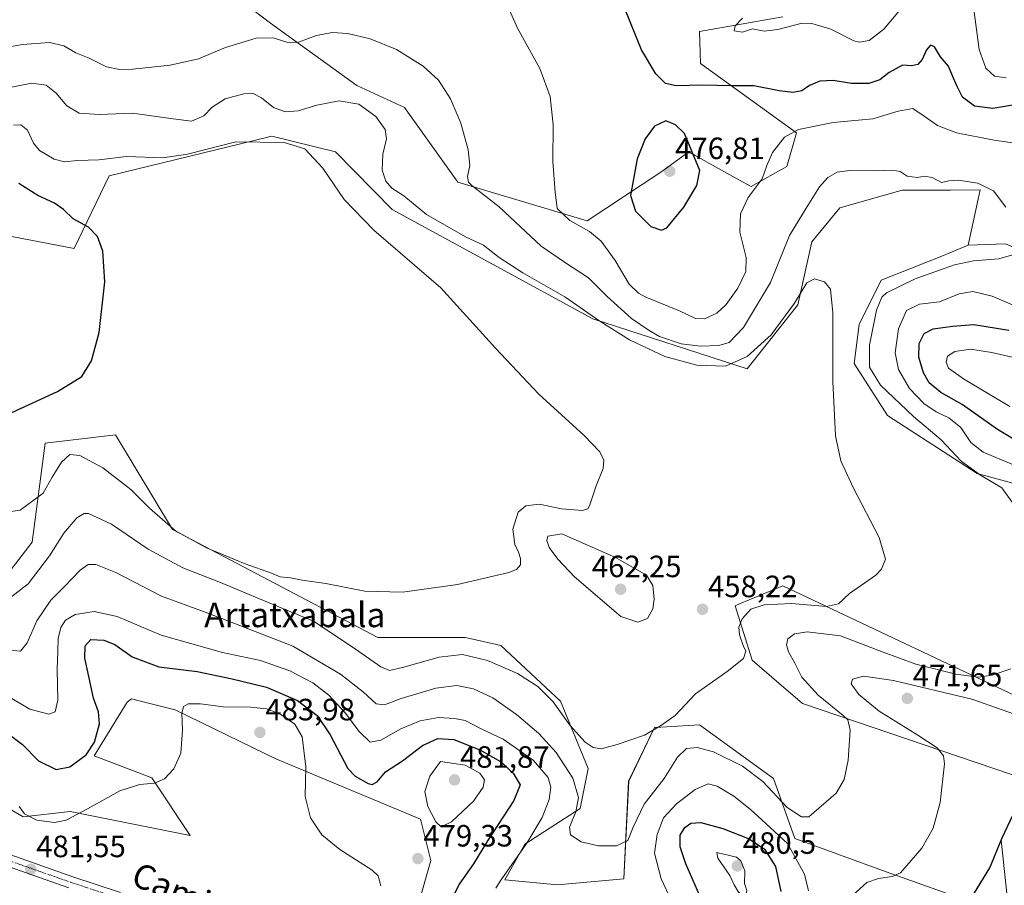
# Model space of a CAD drawing. Units: metres. Extents: x 600715 to 604176, y 4722224 to 4724588.
# Drawn here: x 601906 to 602226, y 4723013 to 4723294 of the extents above; entities that cross this region are included whole.
import ezdxf
from ezdxf.enums import TextEntityAlignment as Align

# ---------------------------------------------------------------- set-up
doc = ezdxf.new("R2010")
doc.units = ezdxf.units.M
doc.header["$MEASUREMENT"] = 0
doc.linetypes.add('TRAZO_Y_PUNTO', pattern=[1, 0.5, -0.25, 0, -0.25])
for name, color, linetype, lineweight in [('Carátula', 7, 'Continuous', 5), ('Cultivos herbáceos CxS', 92, 'Continuous', 0), ('Curva de nivel maestra', 36, 'Continuous', 30), ('Curva de nivel normal', 36, 'Continuous', 0), ('Matorral', 135, 'Continuous', 0), ('Matorral CxS', 135, 'Continuous', 0), ('Pista no pavimentada', 254, 'Continuous', 13), ('Pista no pavimentada Cxs', 254, 'Continuous', 0), ('Pista pavimentada eje', 135, 'TRAZO_Y_PUNTO', 0), ('Punto de cota en terreno', 7, 'Continuous', 0), ('Rótulo de punto de cota en terreno', 19, 'Continuous', 0), ('Texto cartográfico', 19, 'Continuous', 0)]:
    doc.layers.add(name, color=color, linetype=linetype, lineweight=lineweight)
doc.styles.add('Arial', font='txt', dxfattribs={"height": 0.2})

# ---------------------------------------------------------------- blocks, each defined once
blk = doc.blocks.new('*U158')
at = {"layer": 'Cultivos herbáceos CxS', "color": 92, "linetype": 'Continuous', "lineweight": 0}
for points in [[(601865.22, 4723059.18, 481.46), (601906.69, 4723034.99, 480.04), (601921.92, 4723036.72, 479.26), (601960.96, 4723028.92, 483.88), (601948.47, 4723047.65, 479.36), (601929.73, 4723054.86, 475.62), (601940.55, 4723072.25, 477.72), (601941.96, 4723073.41, 478.01), (601944.87, 4723072.66, 478.19), (601956.16, 4723069.75, 479.29), (601985.53, 4723055.5, 482.86), (601988.83, 4723053.9, 482.24), (602035.91, 4723034.2, 478.96), (602039.27, 4723020.75, 478.95), (602035.09, 4723005.89, 478.04)], [(602153.77, 4723295.24, 480.44), (602126.65, 4723290.47, 478.22), (602127.02, 4723280.08, 476.75), (602158.26, 4723257.48, 469.58), (602155.07, 4723246.52, 468.3), (602143.44, 4723240.05, 470.06), (602139.49, 4723242.25, 471.16), (602125.29, 4723250.12, 474.68), (602123.21, 4723251.28, 475.08), (602114.11, 4723244.71, 476.3), (602090.15, 4723228.86, 470.78), (602048.01, 4723241.46, 464.33), (602030.72, 4723265.74, 462.47), (602015.23, 4723272.91, 461.29), (601987.11, 4723293.17, 466.23), (601943.59, 4723326.09, 475.19)], [(601851.59, 4723233.66, 443.18), (601923.3, 4723219.91, 448.6), (601934.59, 4723243.52, 453.16), (601986.21, 4723256.12, 455.66), (601986.94, 4723256.3, 455.79), (601987.56, 4723256.45, 455.89), (602008.23, 4723251.28, 455.67), (602026.65, 4723232.55, 456.35), (602092.02, 4723196.99, 459.36), (602142.16, 4723180.69, 458.26), (602158.71, 4723201.53, 459.72), (602163.17, 4723222.02, 461.83), (602172.38, 4723233.1, 462.47), (602192.57, 4723238.8, 463.51), (602208.3, 4723238.88, 464.37), (602218.02, 4723238.92, 464.62), (602217.69, 4723237.39, 464.33), (602217.38, 4723235.96, 464.04), (602214.12, 4723221, 463.72), (602205.46, 4723217.4, 463.33), (602185.8, 4723209.55, 462.21), (602178.59, 4723195.14, 461.64), (602177.04, 4723182.5, 461.23), (602187.82, 4723165.52, 462.27), (602217.03, 4723146.68, 465.08), (602232.59, 4723142.43, 466.34)], [(602239.12, 4723069.76, 467.53), (602153.78, 4723110.12, 458.55), (602145.99, 4723106.87, 458.8), (602139.69, 4723104.24, 458.5), (602138.28, 4723103.66, 458.46), (602143.8, 4723085.98, 460.44), (602151.72, 4723079.13, 461.36), (602160.14, 4723071.84, 462.52), (602233.88, 4723046.78, 476.04), (602224.83, 4723027.39, 475.07), (602227.42, 4723002.83, 478.42), (602187.37, 4723017.05, 469.23), (602157.67, 4723027.89, 468.11), (602150.71, 4723047.4, 463.55), (602126.65, 4723064.88, 460.71), (602112.42, 4723064.07, 459.91), (602112.01, 4723064.04, 459.84), (602103.64, 4723046.62, 461.41), (602102.07, 4723014.78, 466.48), (602080.49, 4723012.86, 467.37), (602063.35, 4723014.47, 469.39), (602069.81, 4723026.1, 469.65), (602087.9, 4723037.73, 464.65), (602090.48, 4723050.66, 461.35), (602081.44, 4723072.63, 458.74), (602062.06, 4723090.73, 457.19), (602060.62, 4723091.05, 457.25), (602055.91, 4723092.1, 457.32), (602050.43, 4723093.32, 456.87), (602022.01, 4723093.32, 456.36), (601955.26, 4723128.48, 454.55), (601936.75, 4723159.24, 452.51), (601913.82, 4723156.54, 452.18), (601909.62, 4723124.34, 456.77), (601896.82, 4723107.83, 459.5)]]:
    blk.add_polyline3d(points, dxfattribs=at)
blk = doc.blocks.new('*U171')
at = {"layer": 'Curva de nivel normal', "color": 36, "linetype": 'Continuous', "lineweight": 0}
blk.add_polyline3d([(601902.52, 4723106.34, 460), (601908.27, 4723110.82, 460), (601915.18, 4723119.91, 460), (601919.94, 4723127.3, 460), (601924.1, 4723132.29, 460), (601926.51, 4723133.67, 460), (601927.97, 4723133.65, 460), (601935.35, 4723130.18, 460), (601947.36, 4723122.02, 460), (601958.63, 4723115.95, 460), (601970.35, 4723111.4, 460), (601984.8, 4723105.4, 460), (602001.36, 4723098.48, 460), (602014.77, 4723089.5, 460), (602023.03, 4723083.83, 460), (602025.86, 4723082.59, 460), (602030.04, 4723083.52, 460), (602042, 4723086.9, 460), (602049.55, 4723087.79, 460), (602057.71, 4723085.84, 460), (602067.43, 4723081.56, 460), (602074.11, 4723077.36, 460), (602079.1, 4723072.39, 460), (602084.51, 4723064.77, 460), (602089.48, 4723059.29, 460), (602092.11, 4723057.59, 460), (602094.64, 4723057.12, 460), (602099.94, 4723058.53, 460), (602108.74, 4723061.58, 460), (602113.94, 4723064.59, 460), (602118.75, 4723067.93, 460), (602125.43, 4723074.96, 460), (602135.7, 4723082.25, 460), (602141.03, 4723086.49, 460), (602141.73, 4723088.84, 460), (602140.88, 4723090.69, 460), (602139.7, 4723094.17, 460), (602139.51, 4723096.65, 460), (602140.52, 4723099.4, 460), (602143.4, 4723102.51, 460), (602147.75, 4723103.97, 460), (602156.64, 4723104.39, 460), (602168.03, 4723103.43, 460), (602171.86, 4723104.26, 460), (602175.47, 4723107.62, 460), (602184.09, 4723113.64, 460), (602185.85, 4723115.53, 460), (602187.15, 4723118.79, 460), (602185.12, 4723125.85, 460), (602176.73, 4723141.9, 460), (602172.64, 4723150.84, 460), (602170.87, 4723158.94, 460), (602170, 4723176.6, 460), (602170.06, 4723198.93, 460), (602169.26, 4723206.66, 460), (602167.39, 4723209.06, 460), (602164.13, 4723210.05, 460), (602161.56, 4723208.67, 460), (602157.54, 4723202.06, 460), (602149.97, 4723191.79, 460), (602142.15, 4723184.71, 460), (602135.12, 4723181.55, 460), (602125.8, 4723181.91, 460), (602115.38, 4723184.75, 460), (602103.88, 4723190.2, 460), (602094.24, 4723196.23, 460), (602082.9, 4723204.16, 460), (602069.18, 4723211.92, 460), (602061.5, 4723216.96, 460), (602056.41, 4723220.94, 460), (602050.6, 4723223.69, 460), (602037.82, 4723230.93, 460), (602030.5, 4723237.03, 460), (602026.59, 4723239.47, 460), (602024.6, 4723241.78, 460), (602023.5, 4723245.31, 460), (602023.72, 4723250.57, 460), (602024.83, 4723255.59, 460), (602024.44, 4723258.53, 460), (602021.34, 4723262.86, 460), (602015.83, 4723266.84, 460), (602009.5, 4723267.87, 460), (602002.16, 4723266.48, 460), (601996.16, 4723264.7, 460), (601991.89, 4723264.29, 460), (601988.08, 4723265.77, 460), (601984.16, 4723268.9, 460), (601981.47, 4723270.3, 460), (601978.44, 4723270.15, 460), (601972.42, 4723268.52, 460), (601968.17, 4723265.84, 460), (601965.48, 4723263.03, 460), (601961.41, 4723261.34, 460), (601955.46, 4723262, 460), (601942.19, 4723263.88, 460), (601931.44, 4723263.42, 460), (601924.88, 4723263.95, 460), (601920.84, 4723266.33, 460), (601917.38, 4723270.45, 460), (601914.17, 4723272.99, 460), (601909.47, 4723273.69, 460), (601896.53, 4723271.2, 460)], dxfattribs=at)
blk = doc.blocks.new('*U172')
at = {"layer": 'Curva de nivel normal', "color": 36, "linetype": 'Continuous', "lineweight": 0}
for points in [[(601898.59, 4723076.02, 470), (601908.78, 4723070.04, 470), (601915.06, 4723068.43, 470), (601917.08, 4723069.16, 470), (601917.91, 4723072.89, 470), (601917.68, 4723083, 470), (601917.98, 4723088.88, 470), (601918.07, 4723092.95, 470), (601918.92, 4723096.62, 470), (601920.42, 4723098.95, 470), (601923.59, 4723100.83, 470), (601929.71, 4723101.81, 470), (601937.27, 4723100.1, 470), (601951.53, 4723094.13, 470), (601971.5, 4723088.4, 470), (601983.83, 4723085.86, 470), (601993.42, 4723082.48, 470), (602000.86, 4723078.58, 470), (602006.12, 4723074.54, 470), (602011.5, 4723068.7, 470), (602015.83, 4723062.81, 470), (602019.55, 4723059.27, 470), (602023.03, 4723059.92, 470), (602029.55, 4723063.58, 470), (602035.83, 4723066.16, 470), (602041.78, 4723067.33, 470), (602046.98, 4723066.92, 470), (602050.48, 4723066.34, 470), (602055.83, 4723063.54, 470), (602062.82, 4723060.2, 470), (602072.53, 4723053.4, 470), (602077.43, 4723047.79, 470), (602078.37, 4723044.67, 470), (602077.73, 4723040.62, 470), (602075.52, 4723034.78, 470), (602070.49, 4723026.41, 470), (602061.82, 4723014.02, 470), (602060.44, 4723011.82, 470)], [(602117.61, 4723007.63, 470), (602114.19, 4723014.78, 470), (602112.02, 4723023.18, 470), (602112.92, 4723029.24, 470), (602114.97, 4723034.63, 470), (602119.22, 4723039.24, 470), (602125.29, 4723043.92, 470), (602129.48, 4723045.67, 470), (602132.48, 4723044.99, 470), (602137.82, 4723041.7, 470), (602143.13, 4723037.5, 470), (602146.98, 4723033.97, 470), (602155.33, 4723026.3, 470), (602160.87, 4723016.31, 470), (602162.14, 4723010.89, 470)], [(602176.47, 4723009.44, 470), (602181.14, 4723013.6, 470), (602184.9, 4723014.9, 470), (602189.39, 4723015.52, 470), (602192.04, 4723016.76, 470), (602199.01, 4723024.78, 470), (602202.65, 4723031.28, 470), (602205.02, 4723039.69, 470), (602206.41, 4723052.24, 470), (602206, 4723054.79, 470), (602204, 4723057.4, 470), (602197.75, 4723061.52, 470), (602185.08, 4723069.41, 470), (602178.55, 4723074.82, 470), (602176.06, 4723078.27, 470), (602176.44, 4723079.72, 470), (602180.06, 4723080.76, 470), (602189.82, 4723079.36, 470), (602215.24, 4723073.22, 470), (602235, 4723066.36, 470)], [(602228.8, 4723149.51, 470), (602219, 4723153.59, 470), (602214.96, 4723156.76, 470), (602211.68, 4723161.6, 470), (602207.79, 4723164.8, 470), (602203.62, 4723166.77, 470), (602199.64, 4723169.46, 470), (602195.04, 4723174.33, 470), (602191.39, 4723180.48, 470), (602190.34, 4723185.96, 470), (602191.4, 4723193.79, 470), (602194.02, 4723199.74, 470), (602198.29, 4723201.76, 470), (602204.77, 4723202.56, 470), (602211.16, 4723205.15, 470), (602215.6, 4723205.86, 470), (602221.88, 4723204.32, 470), (602229.5, 4723201.14, 470)], [(602230.79, 4723253.94, 470), (602222.58, 4723255.08, 470), (602210.25, 4723257.5, 470), (602204.13, 4723259.92, 470), (602199.74, 4723262.92, 470), (602196.04, 4723265.36, 470), (602191.32, 4723264.52, 470), (602183.11, 4723262, 470), (602170.12, 4723260.89, 470), (602158.91, 4723258.63, 470), (602154.3, 4723256.12, 470), (602150.4, 4723251.08, 470), (602148.63, 4723246.88, 470), (602147.06, 4723242.48, 470), (602142.51, 4723236.5, 470), (602140.02, 4723231.11, 470), (602139.75, 4723225.22, 470), (602141.85, 4723216.91, 470), (602141.74, 4723212.37, 470), (602139.12, 4723206.93, 470), (602135.35, 4723201.6, 470), (602132.35, 4723198.86, 470), (602128.28, 4723196.96, 470), (602125.38, 4723197.1, 470), (602120.12, 4723199.58, 470), (602109.23, 4723204.02, 470), (602106.81, 4723205.29, 470), (602103.84, 4723208.3, 470), (602099.29, 4723216.01, 470), (602094.66, 4723222.21, 470), (602090.89, 4723225.36, 470), (602084.52, 4723228.98, 470), (602080.4, 4723232.84, 470), (602079.76, 4723238.19, 470), (602078.97, 4723248.14, 470), (602079.07, 4723260.15, 470), (602078.15, 4723269.31, 470), (602074.7, 4723278.42, 470), (602067.48, 4723291.52, 470), (602064.47, 4723298.39, 470)]]:
    blk.add_polyline3d(points, dxfattribs=at)
blk = doc.blocks.new('*U173')
at = {"layer": 'Curva de nivel normal', "color": 36, "linetype": 'Continuous', "lineweight": 0}
for points in [[(601902.2, 4723089.24, 465), (601905.79, 4723088.91, 465), (601908, 4723091.62, 465), (601911.11, 4723098.75, 465), (601915.66, 4723105.52, 465), (601920.18, 4723110.05, 465), (601925.18, 4723115.24, 465), (601927.85, 4723117.11, 465), (601930.33, 4723117.08, 465), (601936.78, 4723114.45, 465), (601951.67, 4723106.78, 465), (601965.9, 4723101.51, 465), (601975.22, 4723098, 465), (601994.4, 4723090.52, 465), (602009.89, 4723081.43, 465), (602017.43, 4723075.57, 465), (602021.48, 4723071.75, 465), (602024.18, 4723071.46, 465), (602029.68, 4723073.51, 465), (602040.88, 4723076.85, 465), (602047.78, 4723077.69, 465), (602053.17, 4723076.66, 465), (602059.43, 4723073.7, 465), (602067.18, 4723068.32, 465), (602074.39, 4723062.14, 465), (602080.08, 4723055.9, 465), (602085.51, 4723047.57, 465), (602087.33, 4723041.29, 465), (602086.47, 4723036.63, 465), (602084.42, 4723031.67, 465), (602084.69, 4723029.1, 465), (602088.2, 4723026.9, 465), (602093.86, 4723025.54, 465), (602099.66, 4723025.51, 465), (602103.34, 4723027.25, 465), (602105.1, 4723031.6, 465), (602108.68, 4723039.07, 465), (602115.16, 4723047.45, 465), (602119.57, 4723054.4, 465), (602122.5, 4723057.17, 465), (602125.91, 4723057.56, 465), (602131.2, 4723056.14, 465), (602140.66, 4723051.48, 465), (602147.32, 4723046.48, 465), (602155.2, 4723038.05, 465), (602159.9, 4723034.97, 465), (602162.26, 4723034.96, 465), (602171.16, 4723042.65, 465), (602173.77, 4723047.17, 465), (602175.02, 4723053.45, 465), (602175.71, 4723063.17, 465), (602174.89, 4723066.52, 465), (602173.43, 4723067.96, 465), (602165.23, 4723074.56, 465), (602159.97, 4723080.39, 465), (602157.7, 4723084.94, 465), (602155.63, 4723088.63, 465), (602154.98, 4723090.95, 465), (602155.46, 4723092.91, 465), (602157.59, 4723094.53, 465), (602161.66, 4723095.16, 465), (602172.52, 4723093.87, 465), (602186.46, 4723088.53, 465), (602197.07, 4723084.7, 465), (602210.04, 4723081.41, 465), (602217.44, 4723080.41, 465), (602221.86, 4723081.03, 465), (602227.96, 4723083.15, 465)], [(602231.78, 4723132.66, 465), (602225.06, 4723142.06, 465), (602218.11, 4723146.12, 465), (602211.79, 4723150.7, 465), (602205.32, 4723157.65, 465), (602196.25, 4723165.22, 465), (602185.61, 4723175.42, 465), (602182, 4723181.26, 465), (602181.94, 4723188.38, 465), (602184.25, 4723199.79, 465), (602185.98, 4723204.03, 465), (602187.47, 4723205.43, 465), (602196.85, 4723210.04, 465), (602209.64, 4723214.59, 465), (602215.85, 4723215.91, 465), (602224, 4723216.46, 465), (602232.33, 4723218.84, 465)], [(602226.38, 4723233.34, 465), (602222.31, 4723238.63, 465), (602217.2, 4723241.09, 465), (602210.79, 4723242.1, 465), (602207.74, 4723241.85, 465), (602205.36, 4723241.34, 465), (602202.42, 4723242.99, 465), (602199.86, 4723243.39, 465), (602197.44, 4723243, 465), (602194.24, 4723243.4, 465), (602191.94, 4723244.88, 465), (602189.57, 4723245.39, 465), (602183.33, 4723245.12, 465), (602175.46, 4723245.28, 465), (602171.5, 4723244.68, 465), (602168.4, 4723242.92, 465), (602165.76, 4723239.92, 465), (602161.35, 4723233.04, 465), (602155.91, 4723224.05, 465), (602149.76, 4723208.84, 465), (602141, 4723194.13, 465), (602136.29, 4723189.3, 465), (602133.01, 4723188.36, 465), (602127.05, 4723188.07, 465), (602120.74, 4723188.86, 465), (602113.66, 4723191.24, 465), (602110.3, 4723193.24, 465), (602104.52, 4723197.07, 465), (602096.59, 4723204.27, 465), (602090.58, 4723210.33, 465), (602083.12, 4723215.23, 465), (602075.17, 4723220.62, 465), (602061.5, 4723233.38, 465), (602052.65, 4723240.32, 465), (602051.55, 4723241.42, 465), (602051.23, 4723243.25, 465), (602052, 4723246.92, 465), (602051.41, 4723251.92, 465), (602049.04, 4723260.59, 465), (602045.71, 4723268.59, 465), (602041.82, 4723274.58, 465), (602036.84, 4723279.23, 465), (602028.15, 4723284.56, 465), (602019.5, 4723288.11, 465), (602012.3, 4723289.8, 465), (602007.16, 4723290.1, 465), (602002.06, 4723289.15, 465), (601996.22, 4723286.98, 465), (601992.8, 4723286.89, 465), (601988.01, 4723288.44, 465), (601982.48, 4723288.34, 465), (601972.5, 4723285.28, 465), (601963.67, 4723281.57, 465), (601954.45, 4723279.53, 465), (601942.36, 4723278.19, 465), (601937.95, 4723278.07, 465), (601933.81, 4723278.94, 465), (601928.14, 4723281.82, 465), (601923.85, 4723283.51, 465), (601919.88, 4723285.82, 465), (601915.27, 4723286.88, 465), (601906.4, 4723286.2, 465), (601893.16, 4723283.85, 465)]]:
    blk.add_polyline3d(points, dxfattribs=at)
blk = doc.blocks.new('*U176')
at = {"layer": 'Curva de nivel normal', "color": 36, "linetype": 'Continuous', "lineweight": 0}
for points in [[(602140.72, 4723294.78, 480), (602138.29, 4723292.34, 480), (602137.99, 4723290.64, 480), (602140.68, 4723290.29, 480), (602143.96, 4723291.29, 480), (602147.72, 4723290.6, 480), (602152.17, 4723291.07, 480), (602160.06, 4723293.16, 480), (602163.2, 4723293.03, 480), (602169.41, 4723291.23, 480), (602176.91, 4723287.48, 480), (602178.75, 4723286.98, 480), (602181.91, 4723287.53, 480), (602186.65, 4723291.25, 480), (602191.7, 4723297.3, 480)], [(602215.94, 4723297.57, 480), (602217.68, 4723284.64, 480), (602219.87, 4723278.49, 480), (602222.64, 4723275.97, 480), (602226.43, 4723275.44, 480)], [(602228.82, 4723184.36, 480), (602221.74, 4723186.04, 480), (602214.82, 4723187.17, 480), (602209.78, 4723186.38, 480), (602207.36, 4723184.86, 480), (602206.93, 4723182.94, 480), (602207.7, 4723180.92, 480), (602212.55, 4723177.43, 480), (602227.66, 4723168.48, 480)], [(602023.03, 4723012.56, 480), (602022.18, 4723015.78, 480), (602020.22, 4723017.63, 480), (602009.64, 4723024.32, 480), (602003.84, 4723029.11, 480), (602000.17, 4723034.66, 480), (601998.4, 4723041.56, 480), (601998.6, 4723051.23, 480), (601997.43, 4723061.02, 480), (601995.01, 4723065.14, 480), (601990.14, 4723068.48, 480), (601985.82, 4723070.16, 480), (601980.69, 4723070.7, 480), (601971.76, 4723070.73, 480), (601964.4, 4723071.76, 480), (601960.31, 4723071.75, 480), (601958.78, 4723070.83, 480), (601958.32, 4723068.64, 480), (601958.51, 4723063.22, 480), (601957.94, 4723055.67, 480), (601955.7, 4723050.6, 480), (601952.63, 4723047.34, 480), (601949.42, 4723045.95, 480), (601944.61, 4723045.52, 480), (601938.09, 4723043.41, 480), (601927.62, 4723037.61, 480), (601920.64, 4723033.91, 480), (601916.91, 4723033.1, 480), (601911.08, 4723033.86, 480), (601907.14, 4723035.92, 480), (601905.35, 4723038.34, 480)]]:
    blk.add_polyline3d(points, dxfattribs=at)
blk = doc.blocks.new('*U188')
at = {"layer": 'Curva de nivel normal', "color": 36, "linetype": 'Continuous', "lineweight": 0}
blk.add_polyline3d([(601890.84, 4723132.65, 455), (601905.67, 4723134.76, 455), (601913.12, 4723140.23, 455), (601916.1, 4723145.44, 455), (601919.18, 4723150.38, 455), (601921.81, 4723152.81, 455), (601925.06, 4723152.52, 455), (601932.55, 4723148.48, 455), (601941.72, 4723141.49, 455), (601947.78, 4723135.38, 455), (601956.22, 4723128, 455), (601966.35, 4723122.46, 455), (601978.86, 4723117.3, 455), (601987.47, 4723114.26, 455), (601990.3, 4723113.08, 455), (601993.64, 4723112.76, 455), (601997.46, 4723111.99, 455), (602005.13, 4723110.9, 455), (602017.84, 4723108.38, 455), (602030.02, 4723108.02, 455), (602047.92, 4723110.56, 455), (602064.63, 4723114.5, 455), (602067.15, 4723115.48, 455), (602068.5, 4723116.95, 455), (602068.47, 4723118.97, 455), (602067.82, 4723121.04, 455), (602066.58, 4723123.55, 455), (602065.91, 4723128.6, 455), (602067.68, 4723134.07, 455), (602070.14, 4723136.2, 455), (602074.48, 4723136.68, 455), (602081.8, 4723135.23, 455), (602088.61, 4723134.65, 455), (602090.39, 4723135.18, 455), (602090.89, 4723136.2, 455), (602093.11, 4723142.61, 455), (602095.35, 4723148.27, 455), (602095.6, 4723151.06, 455), (602094.3, 4723153.76, 455), (602089.19, 4723159.06, 455), (602074.4, 4723172.48, 455), (602060.33, 4723187.44, 455), (602042.54, 4723207.03, 455), (602020.72, 4723225.82, 455), (602011.1, 4723235.82, 455), (602004.12, 4723245.95, 455), (601998.27, 4723252.26, 455), (601991.52, 4723254.38, 455), (601975.84, 4723254.53, 455), (601960.17, 4723250.55, 455), (601952.07, 4723249.4, 455), (601940.31, 4723249.75, 455), (601931.27, 4723248.67, 455), (601924.34, 4723248.55, 455), (601920.08, 4723248.05, 455), (601916.71, 4723248.92, 455), (601912.02, 4723251.76, 455), (601910.02, 4723254.1, 455), (601908.07, 4723258.38, 455), (601905.89, 4723260.12, 455), (601903.47, 4723259.98, 455)], dxfattribs=at)
blk = doc.blocks.new('*U195')
at = {"layer": 'Curva de nivel maestra', "color": 36, "linetype": 'Continuous', "lineweight": 30}
for points in [[(601901.14, 4723062.51, 475), (601906.4, 4723058.49, 475), (601911.7, 4723053.2, 475), (601917.39, 4723050.33, 475), (601921.89, 4723051.2, 475), (601927.11, 4723055.13, 475), (601929.85, 4723059.3, 475), (601931.45, 4723065.22, 475), (601931.2, 4723069.12, 475), (601929.54, 4723073.62, 475), (601928.06, 4723080.62, 475), (601926.69, 4723086.62, 475), (601926.84, 4723090.64, 475), (601928.67, 4723092.64, 475), (601932.92, 4723092.48, 475), (601936.44, 4723091, 475), (601942.17, 4723087.07, 475), (601950.84, 4723083.73, 475), (601963.3, 4723082.29, 475), (601974.67, 4723079.84, 475), (601985.77, 4723077.12, 475), (601995.89, 4723072.87, 475), (602002.32, 4723067.97, 475), (602006.56, 4723061.69, 475), (602012.28, 4723050.74, 475), (602014.64, 4723048.23, 475), (602018.89, 4723045.82, 475), (602020.24, 4723045.53, 475), (602021.84, 4723046.33, 475), (602024.5, 4723049.66, 475), (602030.04, 4723053.24, 475), (602036.62, 4723058.21, 475), (602041.56, 4723060.47, 475), (602046.78, 4723060.15, 475), (602055.25, 4723056.79, 475), (602061.95, 4723052.99, 475), (602066.02, 4723049.23, 475), (602068.3, 4723045.36, 475), (602066.3, 4723040.3, 475), (602057.67, 4723027.15, 475), (602053.2, 4723019.7, 475), (602048.45, 4723013.06, 475), (602045.66, 4723007.26, 475)], [(602126.77, 4723009.3, 475), (602122.22, 4723019.69, 475), (602120.37, 4723025.26, 475), (602120.44, 4723029.05, 475), (602121.87, 4723031.54, 475), (602123.9, 4723032.93, 475), (602127.16, 4723033.1, 475), (602134.23, 4723031.2, 475), (602142.8, 4723027.84, 475), (602147.84, 4723024.45, 475), (602151.45, 4723018.78, 475), (602153.09, 4723010.67, 475)], [(602214.94, 4723008.31, 475), (602221.18, 4723018.35, 475), (602225.16, 4723028.14, 475), (602229.58, 4723037.55, 475)], [(602243.96, 4723148.71, 475), (602223.6, 4723160.99, 475), (602212.11, 4723169.16, 475), (602205.15, 4723172.99, 475), (602201.42, 4723176.12, 475), (602199.58, 4723179.4, 475), (602198.02, 4723184.53, 475), (602198.1, 4723188.94, 475), (602199.79, 4723192.18, 475), (602202.72, 4723193.74, 475), (602208.97, 4723194.6, 475), (602215.96, 4723195.19, 475), (602227.27, 4723193.26, 475)], [(602230.45, 4723266.78, 475), (602222.11, 4723265.39, 475), (602216.12, 4723266.18, 475), (602212.22, 4723269.05, 475), (602210.44, 4723272.75, 475), (602208.98, 4723275.99, 475), (602207.67, 4723279.14, 475), (602205.05, 4723282.18, 475), (602203.17, 4723285.52, 475), (602201.81, 4723286.02, 475), (602200.53, 4723284.47, 475), (602199.12, 4723281.38, 475), (602197.68, 4723279.78, 475), (602195.71, 4723279.3, 475), (602192.68, 4723279.46, 475), (602188.37, 4723277.09, 475), (602185.35, 4723274.78, 475), (602181.72, 4723273.5, 475), (602176.14, 4723273.57, 475), (602170.2, 4723274.5, 475), (602165.86, 4723274.35, 475), (602162.41, 4723272.87, 475), (602159.96, 4723271.18, 475), (602157.19, 4723270.6, 475), (602152.63, 4723271.16, 475), (602144.39, 4723272.78, 475), (602136.92, 4723272.81, 475), (602127.75, 4723272.99, 475), (602119.14, 4723272.82, 475), (602115.64, 4723273.6, 475), (602112.48, 4723276.65, 475), (602107.84, 4723284.53, 475), (602102.55, 4723297.64, 475)]]:
    blk.add_polyline3d(points, dxfattribs=at)
blk = doc.blocks.new('*U199')
at = {"layer": 'Curva de nivel maestra', "color": 36, "linetype": 'Continuous', "lineweight": 30}
blk.add_polyline3d([(601897.49, 4723164.07, 450), (601917.85, 4723173.3, 450), (601925.71, 4723178.22, 450), (601928.87, 4723183.34, 450), (601931.34, 4723192.57, 450), (601933.23, 4723208.99, 450), (601932.61, 4723219.04, 450), (601930.83, 4723223.79, 450), (601927.94, 4723226.84, 450), (601922.88, 4723229.5, 450), (601919.77, 4723232.52, 450), (601916.83, 4723234.58, 450), (601911.41, 4723237.16, 450), (601905.26, 4723241, 450)], dxfattribs=at)
blk = doc.blocks.new('5PATER')
at = {"layer": 'Carátula', "linetype": 'Continuous', "lineweight": 5}
h = blk.add_hatch(color=250, dxfattribs=at)
edge = h.paths.add_edge_path()
edge.add_ellipse((0, 0.01), major_axis=(-1.33, -1.34), ratio=0.999422, start_angle=0, end_angle=360)

msp = doc.modelspace()

# ---------------------------------------------------------------- linework, layer by layer
at = {"layer": 'Cultivos herbáceos CxS', "color": 92, "linetype": 'Continuous', "lineweight": 0}
for points in [[(601943.58, 4723326.09, 475.19), (601987.11, 4723293.17, 466.23), (602015.22, 4723272.91, 461.29), (602030.72, 4723265.74, 462.47), (602048.01, 4723241.46, 464.33), (602090.15, 4723228.86, 470.78), (602114.11, 4723244.71, 476.3), (602123.2, 4723251.28, 475.08), (602125.29, 4723250.12, 474.68), (602139.49, 4723242.25, 471.16), (602143.44, 4723240.05, 470.06), (602155.07, 4723246.52, 468.3), (602158.26, 4723257.48, 469.58), (602127.02, 4723280.08, 476.75), (602126.65, 4723290.47, 478.22), (602153.77, 4723295.24, 480.44)], [(602214.12, 4723221, 463.72), (602217.38, 4723235.96, 464.04), (602217.69, 4723237.39, 464.33), (602218.02, 4723238.92, 464.62), (602208.3, 4723238.88, 464.37), (602192.57, 4723238.8, 463.51), (602172.38, 4723233.1, 462.47), (602163.17, 4723222.02, 461.83), (602158.71, 4723201.53, 459.72), (602142.16, 4723180.69, 458.26), (602092.02, 4723196.99, 459.36), (602026.65, 4723232.55, 456.35), (602008.23, 4723251.28, 455.67), (601987.56, 4723256.45, 455.89), (601986.94, 4723256.3, 455.79), (601986.21, 4723256.12, 455.66), (601934.59, 4723243.53, 453.16), (601923.29, 4723219.91, 448.6), (601851.59, 4723233.66, 443.18)], [(602232.59, 4723142.43, 466.34), (602217.03, 4723146.68, 465.08), (602187.82, 4723165.52, 462.27), (602177.04, 4723182.5, 461.23), (602178.59, 4723195.14, 461.64), (602185.8, 4723209.55, 462.21), (602205.46, 4723217.4, 463.33), (602214.12, 4723221, 463.72)], [(601896.82, 4723107.83, 459.5), (601909.62, 4723124.34, 456.77), (601913.82, 4723156.54, 452.18), (601936.75, 4723159.24, 452.51), (601955.26, 4723128.48, 454.55), (602022.01, 4723093.32, 456.36), (602050.43, 4723093.32, 456.87), (602055.91, 4723092.1, 457.32), (602060.62, 4723091.05, 457.25), (602062.06, 4723090.73, 457.19), (602081.44, 4723072.63, 458.74), (602090.48, 4723050.66, 461.35), (602087.9, 4723037.73, 464.65), (602069.81, 4723026.1, 469.65), (602063.35, 4723014.47, 469.39), (602080.49, 4723012.86, 467.37), (602102.07, 4723014.78, 466.48), (602103.63, 4723046.62, 461.41), (602112.01, 4723064.04, 459.84), (602112.42, 4723064.07, 459.91), (602126.65, 4723064.88, 460.71), (602150.71, 4723047.4, 463.55), (602157.67, 4723027.89, 468.11), (602187.37, 4723017.05, 469.23), (602227.42, 4723002.83, 478.42), (602224.83, 4723027.39, 475.07), (602233.88, 4723046.78, 476.04), (602160.14, 4723071.85, 462.52), (602151.72, 4723079.13, 461.36), (602143.8, 4723085.98, 460.44), (602138.28, 4723103.66, 458.46), (602139.69, 4723104.24, 458.5), (602145.99, 4723106.87, 458.8), (602153.78, 4723110.12, 458.55), (602239.12, 4723069.76, 467.53)], [(602035.09, 4723005.89, 478.04), (602039.27, 4723020.75, 478.95), (602035.9, 4723034.2, 478.96), (601988.82, 4723053.9, 482.24), (601985.53, 4723055.5, 482.86), (601956.16, 4723069.75, 479.29), (601944.87, 4723072.66, 478.19), (601941.96, 4723073.41, 478.02), (601940.55, 4723072.25, 477.72), (601929.73, 4723054.86, 475.62), (601948.47, 4723047.65, 479.36), (601960.96, 4723028.92, 483.88), (601921.92, 4723036.72, 479.26), (601906.69, 4723034.99, 480.04), (601865.22, 4723059.19, 481.46)]]:
    msp.add_polyline3d(points, dxfattribs=at)
at = {"layer": 'Curva de nivel maestra', "color": 36, "linetype": 'Continuous', "lineweight": 30}
msp.add_polyline3d([(602114.28, 4723225.86, 475), (602116, 4723226.56, 475), (602121.54, 4723233.34, 475), (602125.78, 4723240.36, 475), (602126.81, 4723245.26, 475), (602121.81, 4723257.24, 475), (602118.86, 4723260.11, 475), (602115.72, 4723261.36, 475), (602112.01, 4723259.66, 475), (602108.98, 4723255.56, 475), (602106.45, 4723249.05, 475), (602104.24, 4723237.07, 475), (602105.84, 4723231.98, 475), (602110.89, 4723227.01, 475), (602114.28, 4723225.86, 475)], dxfattribs=at)
at = {"layer": 'Curva de nivel normal', "color": 36, "linetype": 'Continuous', "lineweight": 0}
for points in [[(602106.57, 4723098.33, 460), (602109.8, 4723099.46, 460), (602111.54, 4723102.64, 460), (602111.96, 4723105.76, 460), (602111.51, 4723110.22, 460), (602109.46, 4723113.59, 460), (602099.39, 4723119.39, 460), (602081.94, 4723127.07, 460), (602077.35, 4723126.31, 460), (602077.03, 4723124.84, 460), (602077.81, 4723122.65, 460), (602080.58, 4723118.76, 460), (602086, 4723113.11, 460), (602101.12, 4723100.2, 460), (602106.57, 4723098.33, 460)], [(602042.61, 4723031.75, 480), (602045.99, 4723033.38, 480), (602053.11, 4723040.12, 480), (602056.29, 4723044.63, 480), (602056.77, 4723046.97, 480), (602055.22, 4723049.15, 480), (602050.48, 4723051.79, 480), (602042.44, 4723052.96, 480), (602038.97, 4723048.16, 480), (602037.38, 4723043.24, 480), (602038.3, 4723038.35, 480), (602040.93, 4723033.35, 480), (602042.61, 4723031.75, 480)], [(602141.49, 4723008.59, 480), (602142.08, 4723010.97, 480), (602141.32, 4723013.34, 480), (602141.45, 4723017.44, 480), (602140.12, 4723020.68, 480), (602138.69, 4723021.85, 480), (602132.27, 4723023.43, 480), (602132.61, 4723021.57, 480), (602136.57, 4723015.92, 480), (602137.95, 4723012.83, 480), (602139.41, 4723010.42, 480), (602141.49, 4723008.59, 480)]]:
    msp.add_polyline3d(points, dxfattribs=at)
at = {"layer": 'Matorral', "color": 135, "linetype": 'Continuous', "lineweight": 0}
for points in [[(601943.58, 4723326.09, 475.19), (601987.11, 4723293.17, 466.23), (602015.22, 4723272.91, 461.29), (602030.72, 4723265.74, 462.47), (602048.01, 4723241.46, 464.33), (602090.15, 4723228.86, 470.78), (602114.11, 4723244.71, 476.3), (602123.2, 4723251.28, 475.08), (602125.29, 4723250.12, 474.68), (602139.49, 4723242.25, 471.16), (602143.44, 4723240.05, 470.06), (602155.07, 4723246.52, 468.3), (602158.26, 4723257.48, 469.58), (602127.02, 4723280.08, 476.75), (602126.65, 4723290.47, 478.22), (602153.77, 4723295.24, 480.44)], [(602214.12, 4723221, 463.72), (602217.38, 4723235.96, 464.04), (602217.69, 4723237.39, 464.33), (602218.02, 4723238.92, 464.62), (602208.3, 4723238.88, 464.37), (602192.57, 4723238.8, 463.51), (602172.38, 4723233.1, 462.47), (602163.17, 4723222.02, 461.83), (602158.71, 4723201.53, 459.72), (602142.16, 4723180.69, 458.26), (602092.02, 4723196.99, 459.36), (602026.65, 4723232.55, 456.35), (602008.23, 4723251.28, 455.67), (601987.56, 4723256.45, 455.89), (601986.94, 4723256.3, 455.79), (601986.21, 4723256.12, 455.66), (601934.59, 4723243.53, 453.16), (601923.29, 4723219.91, 448.6), (601851.59, 4723233.66, 443.18)], [(602232.59, 4723142.43, 466.34), (602217.03, 4723146.68, 465.08), (602187.82, 4723165.52, 462.27), (602177.04, 4723182.5, 461.23), (602178.59, 4723195.14, 461.64), (602185.8, 4723209.55, 462.21), (602205.46, 4723217.4, 463.33), (602214.12, 4723221, 463.72)], [(602214.12, 4723221, 463.72), (602226.2, 4723221.36, 464.42), (602241.63, 4723214.82, 465.71), (602262.72, 4723209.91, 467.56), (602287.81, 4723212.75, 470.09), (602306.59, 4723214.87, 472.94)], [(601896.82, 4723107.83, 459.5), (601909.62, 4723124.34, 456.77), (601913.82, 4723156.54, 452.18), (601936.75, 4723159.24, 452.51), (601955.26, 4723128.48, 454.55), (602022.01, 4723093.32, 456.36), (602050.43, 4723093.32, 456.87), (602055.91, 4723092.1, 457.32), (602060.62, 4723091.05, 457.25), (602062.06, 4723090.73, 457.19), (602081.44, 4723072.63, 458.74), (602090.48, 4723050.66, 461.35), (602087.9, 4723037.73, 464.65), (602069.81, 4723026.1, 469.65), (602063.35, 4723014.47, 469.39), (602080.49, 4723012.86, 467.37), (602102.07, 4723014.78, 466.48), (602103.63, 4723046.62, 461.41), (602112.01, 4723064.04, 459.84), (602112.42, 4723064.07, 459.91), (602126.65, 4723064.88, 460.71), (602150.71, 4723047.4, 463.55), (602157.67, 4723027.89, 468.11), (602187.37, 4723017.05, 469.23), (602227.42, 4723002.83, 478.42), (602224.83, 4723027.39, 475.07), (602233.88, 4723046.78, 476.04), (602160.14, 4723071.85, 462.52), (602151.72, 4723079.13, 461.36), (602143.8, 4723085.98, 460.44), (602138.28, 4723103.66, 458.46), (602139.69, 4723104.24, 458.5), (602145.99, 4723106.87, 458.8), (602153.78, 4723110.12, 458.55), (602239.12, 4723069.76, 467.53)], [(602035.09, 4723005.89, 478.04), (602039.27, 4723020.75, 478.95), (602035.9, 4723034.2, 478.96), (601988.82, 4723053.9, 482.24), (601985.53, 4723055.5, 482.86), (601956.16, 4723069.75, 479.29), (601944.87, 4723072.66, 478.19), (601941.96, 4723073.41, 478.02), (601940.55, 4723072.25, 477.72), (601929.73, 4723054.86, 475.62), (601948.47, 4723047.65, 479.36), (601960.96, 4723028.92, 483.88), (601921.92, 4723036.72, 479.26), (601906.69, 4723034.99, 480.04), (601865.22, 4723059.19, 481.46)]]:
    msp.add_polyline3d(points, dxfattribs=at)
at = {"layer": 'Matorral CxS', "color": 135, "linetype": 'Continuous', "lineweight": 0}
for points in [[(601943.59, 4723326.09, 475.19), (601987.11, 4723293.17, 466.23), (602015.22, 4723272.91, 461.29), (602030.72, 4723265.74, 462.47), (602048.01, 4723241.46, 464.33), (602090.15, 4723228.86, 470.78), (602114.11, 4723244.71, 476.3), (602123.21, 4723251.28, 475.08), (602125.29, 4723250.12, 474.68), (602139.49, 4723242.25, 471.16), (602143.44, 4723240.05, 470.06), (602155.07, 4723246.52, 468.3), (602158.26, 4723257.48, 469.58), (602127.02, 4723280.08, 476.75), (602126.65, 4723290.47, 478.22), (602153.77, 4723295.24, 480.44)], [(602226.2, 4723221.36, 464.42), (602214.12, 4723221, 463.72), (602217.38, 4723235.96, 464.04), (602217.69, 4723237.39, 464.33), (602218.02, 4723238.92, 464.62), (602208.3, 4723238.88, 464.37), (602192.57, 4723238.8, 463.51), (602172.38, 4723233.1, 462.47), (602163.17, 4723222.02, 461.83), (602158.71, 4723201.53, 459.72), (602142.16, 4723180.69, 458.26), (602092.02, 4723196.99, 459.36), (602026.65, 4723232.55, 456.35), (602008.23, 4723251.28, 455.67), (601987.56, 4723256.45, 455.89), (601986.94, 4723256.3, 455.79), (601986.21, 4723256.12, 455.66), (601934.59, 4723243.52, 453.16), (601923.29, 4723219.91, 448.6), (601851.59, 4723233.66, 443.18)], [(602232.59, 4723142.43, 466.34), (602217.03, 4723146.68, 465.08), (602187.82, 4723165.52, 462.27), (602177.04, 4723182.5, 461.23), (602178.59, 4723195.14, 461.64), (602185.8, 4723209.55, 462.21), (602205.46, 4723217.4, 463.33), (602214.12, 4723221, 463.72), (602214.12, 4723221, 463.72), (602226.2, 4723221.36, 464.42)], [(601896.82, 4723107.83, 459.5), (601909.62, 4723124.34, 456.77), (601913.82, 4723156.54, 452.18), (601936.75, 4723159.24, 452.51), (601955.26, 4723128.48, 454.55), (602022.01, 4723093.32, 456.36), (602050.43, 4723093.32, 456.87), (602055.91, 4723092.1, 457.32), (602060.62, 4723091.05, 457.25), (602062.06, 4723090.73, 457.19), (602081.44, 4723072.63, 458.74), (602090.48, 4723050.66, 461.35), (602087.9, 4723037.73, 464.65), (602069.81, 4723026.1, 469.65), (602063.35, 4723014.47, 469.39), (602080.49, 4723012.86, 467.37), (602102.07, 4723014.78, 466.48), (602103.64, 4723046.62, 461.41), (602112.01, 4723064.04, 459.84), (602112.42, 4723064.07, 459.91), (602126.65, 4723064.88, 460.71), (602150.71, 4723047.4, 463.55), (602157.67, 4723027.89, 468.11), (602187.37, 4723017.05, 469.23), (602227.42, 4723002.83, 478.42), (602224.83, 4723027.39, 475.07), (602233.88, 4723046.78, 476.04), (602160.14, 4723071.84, 462.52), (602151.72, 4723079.13, 461.36), (602143.8, 4723085.98, 460.44), (602138.28, 4723103.66, 458.46), (602139.69, 4723104.24, 458.5), (602145.99, 4723106.87, 458.8), (602153.78, 4723110.12, 458.55), (602239.12, 4723069.76, 467.53)], [(602035.09, 4723005.89, 478.04), (602039.27, 4723020.75, 478.95), (602035.91, 4723034.2, 478.96), (601988.83, 4723053.9, 482.24), (601985.53, 4723055.5, 482.86), (601956.16, 4723069.75, 479.29), (601944.87, 4723072.66, 478.19), (601941.96, 4723073.41, 478.01), (601940.55, 4723072.25, 477.72), (601929.73, 4723054.86, 475.62), (601948.47, 4723047.65, 479.36), (601960.96, 4723028.92, 483.88), (601921.92, 4723036.72, 479.26), (601906.69, 4723034.99, 480.04), (601865.22, 4723059.18, 481.46)]]:
    msp.add_polyline3d(points, dxfattribs=at)
at = {"layer": 'Pista no pavimentada', "color": 254, "linetype": 'Continuous', "lineweight": 13}
for points in [[(601897.36, 4723024.45, 481.71), (601922.77, 4723015.51, 481.77), (601938.37, 4723010.36, 482.72)], [(601921.52, 4723011.84, 481.59), (601896.15, 4723020.76, 481.61)]]:
    msp.add_polyline3d(points, dxfattribs=at)
at = {"layer": 'Pista no pavimentada Cxs', "color": 254, "linetype": 'Continuous', "lineweight": 0}
for points in [[(601897.36, 4723024.45, 481.71), (601922.77, 4723015.51, 481.77), (601938.37, 4723010.36, 482.72)], [(601921.52, 4723011.84, 481.59), (601896.15, 4723020.76, 481.61)]]:
    msp.add_polyline3d(points, dxfattribs=at)
at = {"layer": 'Pista pavimentada eje', "color": 135, "linetype": 'TRAZO_Y_PUNTO', "lineweight": 0}
msp.add_polyline3d([(601896.76, 4723022.61, 481.7), (601909.46, 4723018.14, 481.49), (601922.15, 4723013.68, 481.75), (601937.66, 4723008.56, 482.53)], dxfattribs=at)

# ---------------------------------------------------------------- block references
at = {"layer": 'Cultivos herbáceos CxS', "color": 92, "linetype": 'Continuous', "lineweight": 0}
msp.add_blockref('*U158', (0, 0), dxfattribs=at)
at = {"layer": 'Curva de nivel maestra', "color": 36, "linetype": 'Continuous', "lineweight": 30}
for name in ['*U199', '*U195']:
    msp.add_blockref(name, (0, 0), dxfattribs=at)
at = {"layer": 'Curva de nivel normal', "color": 36, "linetype": 'Continuous', "lineweight": 0}
for name in ['*U188', '*U171', '*U173', '*U172', '*U176']:
    msp.add_blockref(name, (0, 0), dxfattribs=at)
at = {"layer": 'Punto de cota en terreno', "linetype": 'Continuous', "lineweight": 0}
for p in [(602117, 4723245, 476.81), (602101, 4723109, 462.25), (602127.67, 4723102.49, 458.22), (602194.29, 4723073.5, 471.65), (601983.68, 4723062.42, 483.98), (602047, 4723047, 481.87), (602035.07, 4723021.38, 479.33), (602139, 4723019, 480.5), (601909.15, 4723017.91, 481.55)]:
    msp.add_blockref('5PATER', p, dxfattribs=at)

# ---------------------------------------------------------------- texts
at = {"layer": 'Rótulo de punto de cota en terreno', "color": 19, "linetype": 'Continuous', "lineweight": 0, "style": 'Arial'}
for s, p in [('476,81', (602118.76, 4723246.76)), ('462,25', (602091.67, 4723110.76)), ('458,22', (602129.43, 4723104.25)), ('471,65', (602196.05, 4723075.26)), ('483,98', (601985.44, 4723064.18)), ('481,87', (602048.76, 4723048.76)), ('479,33', (602036.83, 4723023.14)), ('481,55', (601910.91, 4723019.67)), ('480,5', (602140.76, 4723020.76))]:
    msp.add_text(s, height=7, dxfattribs=at).set_placement(p, align=Align.BOTTOM_LEFT)
at = {"layer": 'Texto cartográfico', "color": 19, "linetype": 'Continuous', "lineweight": 0, "style": 'Arial'}
msp.add_text('Artatxabala', height=8, dxfattribs=at).set_placement((601995.04, 4723100.68), align=Align.MIDDLE_CENTER)
msp.add_text('Camino de Artatxabala', height=8, rotation=-23.1602, dxfattribs=at).set_placement((601996.22, 4722994), align=Align.MIDDLE_CENTER)

doc.saveas('drawing.dxf')
